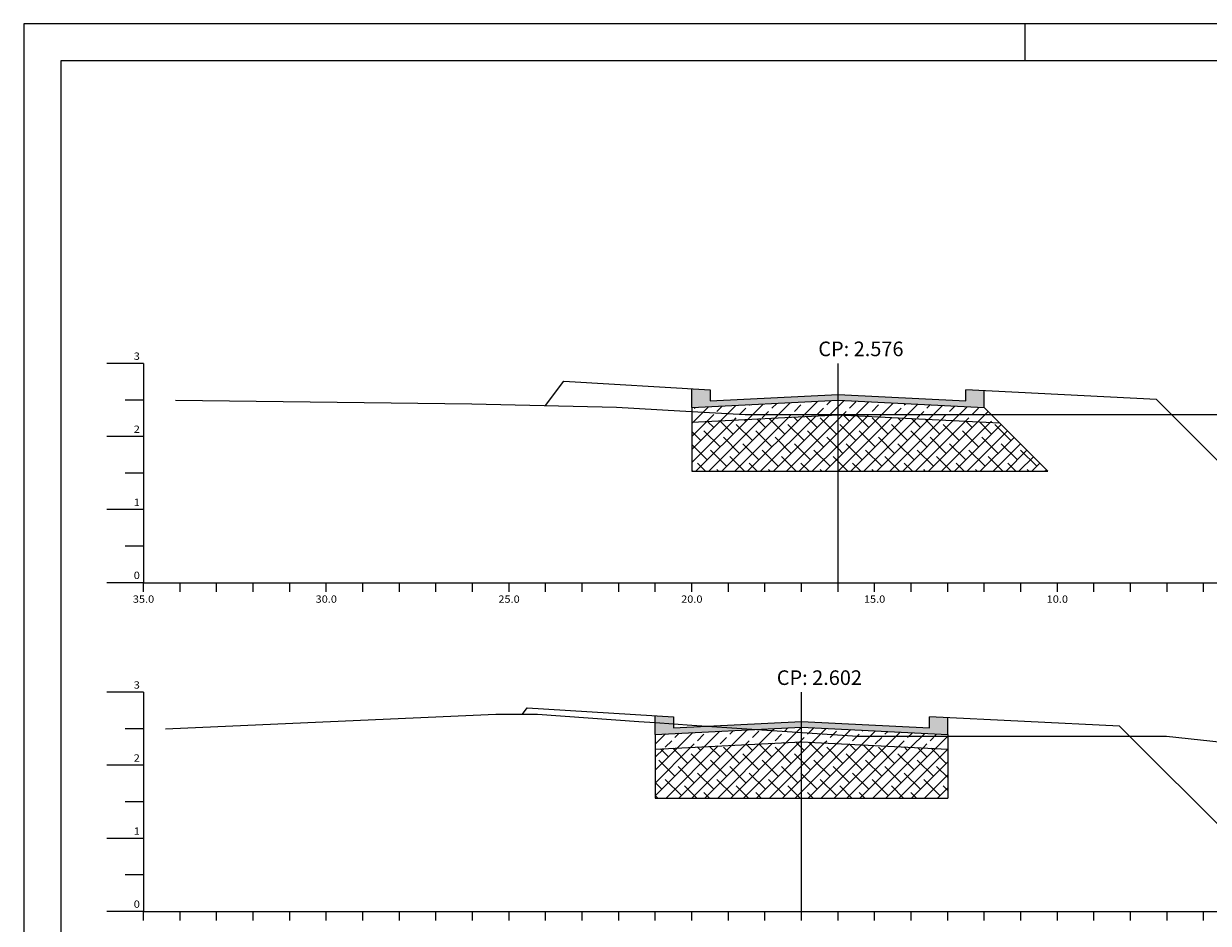
# Model space of a CAD drawing. Extents: x 4430 to 5288, y -1245 to -771.
# Drawn here: x 4436 to 4598, y -1070 to -947 of the extents above; entities that cross this region are included whole.
import ezdxf
from ezdxf.enums import TextEntityAlignment as Align

# ---------------------------------------------------------------- set-up
doc = ezdxf.new("R2010")
doc.units = 0
doc.header["$MEASUREMENT"] = 0
doc.linetypes.add('LIN0', pattern=[0])
for name, color, linetype in [('ASFALTO', 250, 'CONTINUOUS'), ('BRITA', 44, 'CONTINUOUS'), ('EIXOPISTAS', 210, 'CONTINUOUS'), ('PRANCHA', 7, 'CONTINUOUS'), ('PRANCHA1', 7, 'CONTINUOUS'), ('RACHÃO', 96, 'CONTINUOUS'), ('SECOES', 7, 'LIN0')]:
    doc.layers.add(name, color=color, linetype=linetype)
doc.styles.add('ROMANS', font='romans')
pattern_1 = [(0, (37.31095, -75.2988), (0.25, 0.4330127), [0.0625, -0.4375]), (90, (37.3422, -75.2988), (-0.25, 0.433012701), [0.03125, -0.834775403]), (90, (37.35, -75.2988), (-0.25, 0.433012701), [0.025, -0.841025403]), (90, (37.33438, -75.2988), (-0.25, 0.433012701), [0.025, -0.841025403]), (60, (37.3578, -75.2988), (-0.25, 0.4330127), [0.02, -0.48]), (120, (37.32657, -75.2988), (-0.5, 2e-10), [0.02, -0.48])]
pattern_2 = [(45, (37.311, -75.2988), (-1.767767, 1.767767), []), (45, (39.0787, -75.2988), (-1.767767, 1.767767), [1.25, -0.625])]
pattern_3 = [(45, (37.311, -75.2988), (-0.88388348, 0.88388348), []), (135, (37.311, -75.2988), (-2.65165043, 0.88388348), [3.125, -1.875])]

msp = doc.modelspace()

# ---------------------------------------------------------------- hatches: boundary and pattern name
at = {"layer": 'ASFALTO', "linetype": 'CONTINUOUS'}
h = msp.add_hatch(dxfattribs=at)
h.set_pattern_fill('SWAMP', color=256, scale=0.5, style=0)
h.set_pattern_definition(pattern_1)
h.paths.add_polyline_path([(4547.1, -997.96), (4529.6, -998.83), (4529.6, -997.33), (4527.1, -997.18), (4527.1, -999.76), (4547.1, -998.76)])
h.paths.add_polyline_path([(4547.1, -997.96), (4547.1, -998.76), (4567.1, -999.76), (4567.1, -997.46), (4564.6, -997.33), (4564.6, -998.83)])
h = msp.add_hatch(dxfattribs=at)
h.set_pattern_fill('SWAMP', color=256, scale=0.5, style=0)
h.set_pattern_definition(pattern_1)
h.paths.add_polyline_path([(4562.1, -1042.2), (4559.6, -1042.07), (4559.6, -1043.57), (4542.1, -1042.7), (4542.1, -1043.5), (4562.1, -1044.5)])
h.paths.add_polyline_path([(4529.03, -1043.35), (4534.64, -1043.72), (4535.94, -1043.81), (4542.1, -1043.5), (4542.1, -1042.7)])
h.paths.add_polyline_path([(4535.94, -1043.81), (4534.64, -1043.72), (4529.03, -1043.35), (4524.6, -1043.57), (4524.6, -1043.05), (4522.1, -1042.88), (4522.1, -1044.5)])
h.paths.add_polyline_path([(4522.1, -1041.92), (4522.1, -1042.88), (4524.6, -1043.05), (4524.6, -1042.07)])
at = {"layer": 'BRITA', "linetype": 'CONTINUOUS'}
h = msp.add_hatch(dxfattribs=at)
h.set_pattern_fill('ANSI33', color=256, scale=10, style=0)
h.set_pattern_definition(pattern_2)
h.paths.add_polyline_path([(4567.1, -999.76), (4547.1, -998.76), (4547.1, -1000.72), (4568.06, -1000.72)])
h.paths.add_polyline_path([(4568.06, -1000.72), (4547.1, -1000.72), (4547.1, -1000.76), (4569.2, -1001.86)])
h.paths.add_polyline_path([(4547.1, -998.76), (4527.1, -999.76), (4527.1, -1000.31), (4534.41, -1000.72), (4547.1, -1000.72)])
h.paths.add_polyline_path([(4547.1, -1000.76), (4547.1, -1000.72), (4534.41, -1000.72), (4527.1, -1000.31), (4527.1, -1001.76)])
h = msp.add_hatch(dxfattribs=at)
h.set_pattern_fill('ANSI33', color=256, scale=10, style=0)
h.set_pattern_definition(pattern_2)
h.paths.add_polyline_path([(4562.1, -1046.5), (4562.1, -1044.72), (4549.75, -1044.72), (4542.19, -1044.22), (4542.1, -1044.21), (4542.1, -1045.5)])
h.paths.add_polyline_path([(4542.1, -1043.5), (4542.1, -1044.21), (4542.19, -1044.22), (4549.75, -1044.72), (4562.1, -1044.72), (4562.1, -1044.5)])
h.paths.add_polyline_path([(4535.94, -1043.81), (4522.1, -1044.5), (4522.1, -1046.5), (4542.1, -1045.5), (4542.1, -1044.21)])
h.paths.add_polyline_path([(4535.94, -1043.81), (4542.1, -1044.21), (4542.1, -1043.5)])
at = {"layer": 'RACHÃO', "linetype": 'CONTINUOUS'}
h = msp.add_hatch(dxfattribs=at)
h.set_pattern_fill('ANSI38', color=256, scale=10, style=0)
h.set_pattern_definition(pattern_3)
h.paths.add_polyline_path([(4547.1, -1008.46), (4547.1, -1000.76), (4527.1, -1001.76), (4527.1, -1008.46)])
h = msp.add_hatch(dxfattribs=at)
h.set_pattern_fill('ANSI38', color=256, scale=10, style=0)
h.set_pattern_definition(pattern_3)
h.paths.add_polyline_path([(4547.1, -1000.76), (4547.1, -1008.46), (4575.8, -1008.46), (4569.2, -1001.86)])
h = msp.add_hatch(dxfattribs=at)
h.set_pattern_fill('ANSI38', color=256, scale=10, style=0)
h.set_pattern_definition(pattern_3)
h.paths.add_polyline_path([(4562.1, -1053.2), (4562.1, -1046.5), (4542.1, -1045.5), (4542.1, -1053.2)])
h.paths.add_polyline_path([(4542.1, -1053.2), (4542.1, -1045.5), (4522.1, -1046.5), (4522.1, -1053.2)])
h.paths.add_polyline_path([(4702.1, -1045.5), (4702.1, -1053.2), (4722.1, -1053.2), (4722.1, -1046.5)])
h.paths.add_polyline_path([(4682.1, -1046.5), (4682.1, -1053.2), (4702.1, -1053.2), (4702.1, -1045.5)])

# ---------------------------------------------------------------- linework, layer by layer
at = {"layer": 'ASFALTO', "linetype": 'CONTINUOUS'}
for p, q in [((4527.1, -999.76), (4527.1, -997.18)), ((4567.1, -999.76), (4567.1, -997.46)), ((4522.1, -1044.5), (4522.1, -1041.92)), ((4562.1, -1044.5), (4562.1, -1042.2))]:
    msp.add_line(p, q, dxfattribs=at)
at = {"layer": 'ASFALTO', "linetype": 'LIN0'}
for p, q in [((4527.1, -999.76), (4547.1, -998.76)), ((4547.1, -998.76), (4567.1, -999.76)), ((4522.1, -1044.5), (4542.1, -1043.5)), ((4542.1, -1043.5), (4562.1, -1044.5))]:
    msp.add_line(p, q, dxfattribs=at)
at = {"layer": 'BRITA', "linetype": 'LIN0'}
for p, q in [((4527.1, -999.76), (4527.1, -1001.76)), ((4567.09, -999.75), (4569.2, -1001.86)), ((4527.1, -1001.76), (4547.1, -1000.76)), ((4547.1, -1000.76), (4569.2, -1001.86)), ((4522.1, -1046.5), (4542.1, -1045.5)), ((4542.1, -1045.5), (4562.1, -1046.5))]:
    msp.add_line(p, q, dxfattribs=at)
at = {"layer": 'BRITA', "linetype": 'CONTINUOUS'}
for p, q in [((4522.1, -1044.5), (4522.1, -1046.5)), ((4562.1, -1044.5), (4562.1, -1046.5))]:
    msp.add_line(p, q, dxfattribs=at)
at = {"layer": 'EIXOPISTAS'}
for p, q in [((4547.1, -1023.72), (4547.1, -993.72)), ((4542.1, -1068.72), (4542.1, -1038.72))]:
    msp.add_line(p, q, dxfattribs=at)
at = {"layer": 'PRANCHA', "color": 7}
for p, q in [((4435.71, -947.21), (4435.71, -1038.1)), ((4440.79, -952.29), (4440.79, -1038.1)), ((4844.73, -952.29), (4440.79, -952.29)), ((4435.71, -1038.1), (4435.71, -1095.71)), ((4440.79, -1038.1), (4440.79, -1239.13))]:
    msp.add_line(p, q, dxfattribs=at)
msp.add_lwpolyline([(4849.82, -1038.1), (4849.82, -947.21), (4435.71, -947.21)], dxfattribs=at)
at = {"layer": 'PRANCHA1', "color": 7}
msp.add_line((4572.69, -952.29), (4572.69, -947.21), dxfattribs=at)
at = {"layer": 'RACHÃO', "linetype": 'CONTINUOUS'}
for p, q in [((4527.1, -1001.76), (4527.1, -1008.46)), ((4569.2, -1001.86), (4575.8, -1008.46)), ((4527.1, -1008.46), (4575.8, -1008.46)), ((4522.1, -1046.5), (4522.1, -1053.2)), ((4562.1, -1046.5), (4562.1, -1053.2)), ((4522.1, -1053.2), (4562.1, -1053.2))]:
    msp.add_line(p, q, dxfattribs=at)
at = {"layer": 'SECOES', "color": 4, "linetype": 'LIN0'}
for p, q in [((4452.1, -993.72), (4447.1, -993.72)), ((4452.1, -993.72), (4452.1, -1023.72)), ((4452.1, -998.72), (4449.6, -998.72)), ((4452.1, -1003.72), (4447.1, -1003.72)), ((4452.1, -1008.72), (4449.6, -1008.72)), ((4452.1, -1013.72), (4447.1, -1013.72)), ((4452.1, -1018.72), (4449.6, -1018.72)), ((4452.1, -1023.72), (4447.1, -1023.72)), ((4452.1, -1023.72), (4747.1, -1023.72)), ((4452.1, -1024.97), (4452.1, -1023.72)), ((4457.1, -1024.97), (4457.1, -1023.72)), ((4462.1, -1024.97), (4462.1, -1023.72)), ((4467.1, -1024.97), (4467.1, -1023.72)), ((4472.1, -1024.97), (4472.1, -1023.72)), ((4477.1, -1024.97), (4477.1, -1023.72)), ((4482.1, -1024.97), (4482.1, -1023.72)), ((4487.1, -1024.97), (4487.1, -1023.72)), ((4492.1, -1024.97), (4492.1, -1023.72)), ((4497.1, -1024.97), (4497.1, -1023.72)), ((4502.1, -1024.97), (4502.1, -1023.72)), ((4507.1, -1024.97), (4507.1, -1023.72)), ((4512.1, -1024.97), (4512.1, -1023.72)), ((4517.1, -1024.97), (4517.1, -1023.72)), ((4522.1, -1024.97), (4522.1, -1023.72)), ((4527.1, -1024.97), (4527.1, -1023.72)), ((4532.1, -1024.97), (4532.1, -1023.72)), ((4537.1, -1024.97), (4537.1, -1023.72)), ((4542.1, -1024.97), (4542.1, -1023.72)), ((4547.1, -1024.97), (4547.1, -1023.72)), ((4552.1, -1024.97), (4552.1, -1023.72)), ((4557.1, -1024.97), (4557.1, -1023.72)), ((4562.1, -1024.97), (4562.1, -1023.72)), ((4567.1, -1024.97), (4567.1, -1023.72)), ((4572.1, -1024.97), (4572.1, -1023.72)), ((4577.1, -1024.97), (4577.1, -1023.72)), ((4582.1, -1024.97), (4582.1, -1023.72)), ((4587.1, -1024.97), (4587.1, -1023.72)), ((4592.1, -1024.97), (4592.1, -1023.72)), ((4597.1, -1024.97), (4597.1, -1023.72)), ((4452.1, -1038.72), (4447.1, -1038.72)), ((4452.1, -1038.72), (4452.1, -1068.72)), ((4452.1, -1043.72), (4449.6, -1043.72)), ((4452.1, -1048.72), (4447.1, -1048.72)), ((4452.1, -1053.72), (4449.6, -1053.72)), ((4452.1, -1058.72), (4447.1, -1058.72)), ((4452.1, -1063.72), (4449.6, -1063.72)), ((4452.1, -1068.72), (4447.1, -1068.72)), ((4452.1, -1068.72), (4747.1, -1068.72)), ((4452.1, -1069.97), (4452.1, -1068.72)), ((4457.1, -1069.97), (4457.1, -1068.72)), ((4462.1, -1069.97), (4462.1, -1068.72)), ((4467.1, -1069.97), (4467.1, -1068.72)), ((4472.1, -1069.97), (4472.1, -1068.72)), ((4477.1, -1069.97), (4477.1, -1068.72)), ((4482.1, -1069.97), (4482.1, -1068.72)), ((4487.1, -1069.97), (4487.1, -1068.72)), ((4492.1, -1069.97), (4492.1, -1068.72)), ((4497.1, -1069.97), (4497.1, -1068.72)), ((4502.1, -1069.97), (4502.1, -1068.72)), ((4507.1, -1069.97), (4507.1, -1068.72)), ((4512.1, -1069.97), (4512.1, -1068.72)), ((4517.1, -1069.97), (4517.1, -1068.72)), ((4522.1, -1069.97), (4522.1, -1068.72)), ((4527.1, -1069.97), (4527.1, -1068.72)), ((4532.1, -1069.97), (4532.1, -1068.72)), ((4537.1, -1069.97), (4537.1, -1068.72)), ((4542.1, -1069.97), (4542.1, -1068.72)), ((4547.1, -1069.97), (4547.1, -1068.72)), ((4552.1, -1069.97), (4552.1, -1068.72)), ((4557.1, -1069.97), (4557.1, -1068.72)), ((4562.1, -1069.97), (4562.1, -1068.72)), ((4567.1, -1069.97), (4567.1, -1068.72)), ((4572.1, -1069.97), (4572.1, -1068.72)), ((4577.1, -1069.97), (4577.1, -1068.72)), ((4582.1, -1069.97), (4582.1, -1068.72)), ((4587.1, -1069.97), (4587.1, -1068.72)), ((4592.1, -1069.97), (4592.1, -1068.72)), ((4597.1, -1069.97), (4597.1, -1068.72))]:
    msp.add_line(p, q, dxfattribs=at)
at = {"layer": 'SECOES', "color": 3, "linetype": 'LIN0'}
for p, q in [((4507.09, -999.47), (4509.6, -996.13)), ((4509.6, -996.13), (4529.6, -997.33)), ((4529.6, -997.33), (4529.6, -998.83)), ((4529.6, -998.83), (4547.1, -997.96)), ((4547.1, -997.96), (4564.6, -998.83)), ((4564.6, -998.83), (4564.6, -997.33)), ((4529.6, -998.83), (4529.6, -998.83)), ((4503.96, -1041.72), (4504.6, -1040.87)), ((4504.6, -1040.87), (4524.6, -1042.07)), ((4524.6, -1042.07), (4524.6, -1043.57)), ((4524.6, -1043.57), (4542.1, -1042.7)), ((4542.1, -1042.7), (4559.6, -1043.57)), ((4559.6, -1043.57), (4559.6, -1042.07)), ((4585.61, -1043.38), (4559.6, -1042.07)), ((4609.6, -1067.36), (4585.61, -1043.38)), ((4524.6, -1043.57), (4524.6, -1043.57))]:
    msp.add_line(p, q, dxfattribs=at)
at = {"layer": 'SECOES', "color": 7, "linetype": 'LIN0', "flags": 128}
for points in [[(4456.48, -998.72), (4497.03, -999.22), (4516.78, -999.72), (4525.48, -1000.22), (4527.1, -1000.31), (4534.41, -1000.72), (4576.43, -1000.72), (4599.71, -1000.72), (4603.69, -1001.22), (4607.67, -1001.72), (4611.64, -1002.22), (4615.62, -1002.72), (4627.1, -1002.13), (4633.01, -1001.72), (4640.25, -1001.22), (4648.02, -1000.72), (4656.14, -1000.22), (4664.26, -999.72), (4672.37, -999.22), (4727.1, -999), (4735.04, -998.72), (4738.49, -998.22), (4742.43, -997.72), (4747.1, -997.35)], [(4455.09, -1043.72), (4466.38, -1043.22), (4477.68, -1042.72), (4488.98, -1042.22), (4500.28, -1041.72), (4506, -1041.72), (4512.92, -1042.22), (4519.84, -1042.72), (4522.1, -1042.88), (4527.08, -1043.22), (4534.64, -1043.72), (4542.19, -1044.22), (4549.75, -1044.72), (4571.85, -1044.72), (4592.03, -1044.72), (4596.67, -1045.22), (4601.32, -1045.72), (4622.1, -1045.01), (4627.02, -1045.22), (4653.55, -1044.72), (4677.04, -1044.22), (4696.88, -1043.72), (4722.1, -1043.35), (4731.98, -1043.72), (4737.52, -1044.22), (4740.97, -1043.72), (4747.1, -1043.12)]]:
    msp.add_lwpolyline(points, dxfattribs=at)
at = {"layer": 'SECOES', "color": 3, "linetype": 'LIN0'}
msp.add_lwpolyline([(4614.6, -1022.57), (4590.67, -998.64), (4564.6, -997.33)], dxfattribs=at)

# ---------------------------------------------------------------- texts
at = {"layer": 'SECOES', "color": 1, "style": 'ROMANS'}
for s, p in [('CP: 2.576  ', (4550.84, -992.72)), ('CP: 2.602  ', (4545.16, -1037.72))]:
    msp.add_text(s, height=2, dxfattribs=at).set_placement(p, align=Align.CENTER)
for s, width, p, p2 in [('3', 1.029412, (4450.76, -993.22), (4451.6, -993.22)), ('2', 1.029412, (4450.76, -1003.22), (4451.6, -1003.22)), ('1', 1.590909, (4450.76, -1013.22), (4451.6, -1013.22)), ('0', 1.029412, (4450.76, -1023.22), (4451.6, -1023.22)), ('35.0', 0.914179, (4450.64, -1026.47), (4453.56, -1026.47)), ('30.0', 0.914179, (4475.64, -1026.47), (4478.56, -1026.47)), ('25.0', 0.914179, (4500.64, -1026.47), (4503.56, -1026.47)), ('20.0', 0.914179, (4525.64, -1026.47), (4528.56, -1026.47)), ('15.0', 0.914179, (4550.64, -1026.47), (4553.56, -1026.47)), ('10.0', 0.914179, (4575.64, -1026.47), (4578.56, -1026.47)), ('3', 1.029412, (4450.76, -1038.22), (4451.6, -1038.22)), ('2', 1.029412, (4450.76, -1048.22), (4451.6, -1048.22)), ('1', 1.590909, (4450.76, -1058.22), (4451.6, -1058.22)), ('0', 1.029412, (4450.76, -1068.22), (4451.6, -1068.22))]:
    msp.add_text(s, height=1, dxfattribs=dict(at, width=width)).set_placement(p, p2, align=Align.FIT)

doc.saveas('drawing.dxf')
